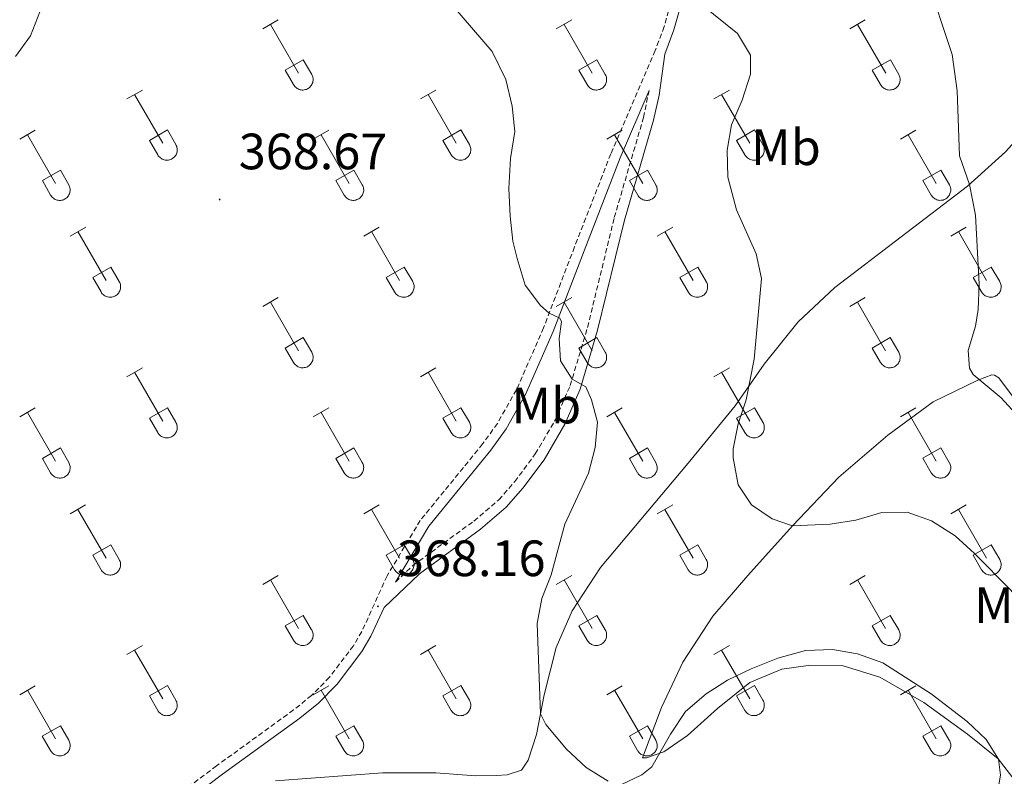
# Model space of a CAD drawing. Units: metres. Extents: x 614812 to 619316, y 4643381 to 4646424.
# Drawn here: x 617471 to 617664, y 4644042 to 4644191 of the extents above; entities that cross this region are included whole.
import ezdxf
from ezdxf.enums import TextEntityAlignment as Align

# ---------------------------------------------------------------- set-up
doc = ezdxf.new("R2010")
doc.units = ezdxf.units.M
doc.header["$MEASUREMENT"] = 0
doc.linetypes.add('TRAZOSX2', pattern=[1.5, 1, -0.5])
for name, color, linetype, lineweight in [('Carátula', 7, 'Continuous', 5), ('Level 21', 19, 'Continuous', 0), ('Level 36', 19, 'Continuous', 40), ('Level 37', 92, 'Continuous', 0), ('Level 41', 39, 'Continuous', 0), ('Level 5', 36, 'Continuous', 0), ('Level 7', 1, 'Continuous', 0)]:
    doc.layers.add(name, color=color, linetype=linetype, lineweight=lineweight)
doc.styles.add('Arial', font='ARIAL.TTF', dxfattribs={"height": 0.2})

# ---------------------------------------------------------------- blocks, each defined once
blk = doc.blocks.new('5PATER')
at = {"layer": 'Carátula', "linetype": 'Continuous', "lineweight": 5}
h = blk.add_hatch(color=250, dxfattribs=at)
edge = h.paths.add_edge_path()
edge.add_ellipse((0, 0), major_axis=(-1.33, -1.34), ratio=0.999422, start_angle=0, end_angle=360)

msp = doc.modelspace()

# ---------------------------------------------------------------- linework, layer by layer
at = {"layer": 'Level 21', "color": 19, "linetype": 'TRAZOSX2', "lineweight": 0}
for points in [[(617600.22, 4644198.31, 360.63), (617597.7, 4644189.43, 361.14), (617595.95, 4644184.76, 361.33), (617587.22, 4644164.43, 362.59), (617580.1, 4644146.16, 363.79), (617574.03, 4644130.3, 365.27), (617568.69, 4644118.09, 366.69), (617564.97, 4644111.52, 367.3), (617562.07, 4644107.47, 367.65), (617549.82, 4644092.46, 368.17), (617543.29, 4644081.55, 368.3), (617538.36, 4644070.64, 368.16), (617536.69, 4644067.85, 368.18), (617531.99, 4644061.65, 368.18), (617528.49, 4644058.09, 368.12), (617524.94, 4644055.23, 368.12), (617509.82, 4644044.26, 368.12), (617488.39, 4644028.07, 368.67)], [(617544.96, 4644080.35, 368.02), (617548.36, 4644083.58, 367.82), (617560.36, 4644092.33, 367.21), (617565.22, 4644096.5, 366.98), (617568.37, 4644100.08, 366.69), (617572.41, 4644105.51, 366.22), (617576.38, 4644112.28, 365.75), (617579.25, 4644118.93, 365.12), (617582.66, 4644130.36, 364.05), (617587.92, 4644151.95, 362.8), (617593.65, 4644171.59, 361.82), (617594.74, 4644176.86, 361.65)]]:
    msp.add_polyline3d(points, dxfattribs=at)
at = {"layer": 'Level 21', "color": 19, "linetype": 'Continuous', "lineweight": 0}
for points in [[(617489.53, 4644026.41, 368.67), (617511.01, 4644042.64, 368.12), (617526.16, 4644053.64, 368.12), (617529.84, 4644056.6, 368.12), (617533.52, 4644060.33, 368.18), (617538.35, 4644066.73, 368.18), (617540.14, 4644069.71, 368.16), (617542.71, 4644075.38, 368.23), (617549.68, 4644082, 367.82), (617561.63, 4644090.71, 367.21), (617566.67, 4644095.04, 366.98), (617569.96, 4644098.79, 366.69), (617574.12, 4644104.38, 366.22), (617578.21, 4644111.35, 365.75), (617581.18, 4644118.23, 365.12), (617584.64, 4644129.83, 364.05), (617589.9, 4644151.42, 362.8), (617595.64, 4644171.09, 361.82), (617596.69, 4644175.97, 361.65), (617597.81, 4644184.01, 361.33), (617599.61, 4644188.8, 361.14), (617602.16, 4644197.82, 360.63)], [(617544.96, 4644080.35, 368.02), (617551.47, 4644091.31, 368.17), (617563.66, 4644106.25, 367.65), (617566.66, 4644110.44, 367.3), (617570.49, 4644117.19, 366.69), (617575.89, 4644129.54, 365.27), (617581.98, 4644145.43, 363.79), (617589.08, 4644163.67, 362.59), (617594.74, 4644176.86, 361.65)]]:
    msp.add_polyline3d(points, dxfattribs=at)
at = {"layer": 'Level 36', "color": 32, "linetype": 'Continuous', "lineweight": 0}
for points in [[(617518.89, 4644189), (617521.93, 4644190.75)], [(617520.41, 4644189.87), (617525.94, 4644180.3)], [(617576.52, 4644189), (617579.56, 4644190.75)], [(617578.04, 4644189.87), (617583.56, 4644180.3)], [(617634.14, 4644189), (617637.18, 4644190.75)], [(617635.66, 4644189.87), (617641.19, 4644180.3)], [(617523.32, 4644180.86), (617526.86, 4644182.9)], [(617526.86, 4644182.9), (617528.51, 4644180.05)], [(617580.95, 4644180.86), (617584.48, 4644182.9)], [(617584.48, 4644182.9), (617586.13, 4644180.05)], [(617638.57, 4644180.86), (617642.11, 4644182.9)], [(617642.11, 4644182.9), (617643.76, 4644180.05)], [(617523.32, 4644180.86), (617524.95, 4644178.03)], [(617524.96, 4644178.03), (617525.07, 4644177.85), (617525.19, 4644177.69), (617525.34, 4644177.54), (617525.5, 4644177.4), (617525.67, 4644177.28), (617525.85, 4644177.18), (617526.04, 4644177.1), (617526.24, 4644177.04), (617526.44, 4644177), (617526.65, 4644176.98), (617526.86, 4644176.98), (617527.06, 4644177.01), (617527.27, 4644177.05), (617527.47, 4644177.11), (617527.66, 4644177.2), (617527.84, 4644177.3), (617528.01, 4644177.42), (617528.16, 4644177.56), (617528.3, 4644177.71), (617528.43, 4644177.88), (617528.54, 4644178.05), (617528.63, 4644178.24), (617528.7, 4644178.44), (617528.75, 4644178.64), (617528.78, 4644178.85), (617528.78, 4644179.05), (617528.77, 4644179.26), (617528.74, 4644179.47), (617528.68, 4644179.67), (617528.6, 4644179.86), (617528.51, 4644180.05)], [(617580.95, 4644180.86), (617582.58, 4644178.03)], [(617582.58, 4644178.03), (617582.69, 4644177.85), (617582.82, 4644177.69), (617582.96, 4644177.54), (617583.12, 4644177.4), (617583.29, 4644177.29), (617583.47, 4644177.19), (617583.66, 4644177.1), (617583.86, 4644177.04), (617584.07, 4644177), (617584.28, 4644176.98), (617584.48, 4644176.98), (617584.69, 4644177.01), (617584.89, 4644177.05), (617585.09, 4644177.11), (617585.28, 4644177.2), (617585.46, 4644177.3), (617585.63, 4644177.42), (617585.79, 4644177.56), (617585.93, 4644177.71), (617586.06, 4644177.88), (617586.16, 4644178.05), (617586.25, 4644178.24), (617586.32, 4644178.44), (617586.37, 4644178.64), (617586.4, 4644178.85), (617586.41, 4644179.05), (617586.39, 4644179.26), (617586.36, 4644179.47), (617586.3, 4644179.67), (617586.23, 4644179.86), (617586.13, 4644180.05)], [(617638.57, 4644180.86), (617640.2, 4644178.03)], [(617640.2, 4644178.03), (617640.32, 4644177.85), (617640.44, 4644177.69), (617640.59, 4644177.54), (617640.74, 4644177.4), (617640.92, 4644177.29), (617641.1, 4644177.19), (617641.29, 4644177.1), (617641.49, 4644177.04), (617641.69, 4644177), (617641.9, 4644176.98), (617642.11, 4644176.99), (617642.31, 4644177.01), (617642.52, 4644177.05), (617642.72, 4644177.11), (617642.91, 4644177.2), (617643.09, 4644177.3), (617643.26, 4644177.42), (617643.41, 4644177.56), (617643.55, 4644177.71), (617643.68, 4644177.88), (617643.79, 4644178.05), (617643.88, 4644178.24), (617643.95, 4644178.44), (617644, 4644178.64), (617644.02, 4644178.85), (617644.03, 4644179.05), (617644.02, 4644179.26), (617643.98, 4644179.47), (617643.93, 4644179.67), (617643.85, 4644179.86), (617643.76, 4644180.05)], [(617492.22, 4644175.23), (617495.26, 4644176.98)], [(617493.74, 4644176.1), (617499.27, 4644166.53)], [(617549.84, 4644175.23), (617552.88, 4644176.98)], [(617551.36, 4644176.1), (617556.89, 4644166.53)], [(617607.46, 4644175.23), (617610.51, 4644176.98)], [(617608.99, 4644176.1), (617614.52, 4644166.53)], [(617471.2, 4644167.33), (617474.24, 4644169.09)], [(617472.72, 4644168.21), (617478.24, 4644158.63)], [(617496.65, 4644167.09), (617500.19, 4644169.13)], [(617500.19, 4644169.13), (617501.84, 4644166.28)], [(617528.82, 4644167.33), (617531.86, 4644169.09)], [(617530.34, 4644168.21), (617535.87, 4644158.63)], [(617554.27, 4644167.09), (617557.81, 4644169.13)], [(617557.81, 4644169.13), (617559.46, 4644166.28)], [(617586.45, 4644167.33), (617589.49, 4644169.09)], [(617587.97, 4644168.21), (617593.49, 4644158.63)], [(617611.9, 4644167.09), (617615.44, 4644169.13)], [(617615.44, 4644169.13), (617617.08, 4644166.28)], [(617644.07, 4644167.33), (617647.11, 4644169.09)], [(617645.59, 4644168.21), (617651.12, 4644158.63)], [(617496.65, 4644167.09), (617498.28, 4644164.26)], [(617498.28, 4644164.25), (617498.39, 4644164.08), (617498.52, 4644163.91), (617498.67, 4644163.77), (617498.82, 4644163.63), (617499, 4644163.51), (617499.18, 4644163.41), (617499.37, 4644163.33), (617499.57, 4644163.27), (617499.77, 4644163.23), (617499.98, 4644163.21), (617500.19, 4644163.21), (617500.39, 4644163.23), (617500.6, 4644163.28), (617500.8, 4644163.34), (617500.98, 4644163.43), (617501.17, 4644163.53), (617501.34, 4644163.65), (617501.49, 4644163.79), (617501.63, 4644163.94), (617501.76, 4644164.1), (617501.87, 4644164.28), (617501.96, 4644164.47), (617502.02, 4644164.67), (617502.08, 4644164.87), (617502.1, 4644165.07), (617502.11, 4644165.28), (617502.1, 4644165.49), (617502.06, 4644165.69), (617502.01, 4644165.89), (617501.93, 4644166.09), (617501.84, 4644166.27)], [(617554.27, 4644167.09), (617555.9, 4644164.26)], [(617555.91, 4644164.26), (617556.02, 4644164.08), (617556.15, 4644163.91), (617556.29, 4644163.77), (617556.45, 4644163.63), (617556.62, 4644163.51), (617556.8, 4644163.41), (617556.99, 4644163.33), (617557.19, 4644163.27), (617557.4, 4644163.23), (617557.6, 4644163.21), (617557.81, 4644163.21), (617558.02, 4644163.23), (617558.22, 4644163.28), (617558.42, 4644163.34), (617558.61, 4644163.43), (617558.79, 4644163.53), (617558.96, 4644163.65), (617559.12, 4644163.79), (617559.26, 4644163.94), (617559.38, 4644164.1), (617559.49, 4644164.28), (617559.58, 4644164.47), (617559.65, 4644164.67), (617559.7, 4644164.87), (617559.73, 4644165.07), (617559.74, 4644165.28), (617559.72, 4644165.49), (617559.69, 4644165.69), (617559.63, 4644165.89), (617559.56, 4644166.09), (617559.46, 4644166.27)], [(617611.9, 4644167.09), (617613.53, 4644164.26)], [(617613.53, 4644164.26), (617613.64, 4644164.08), (617613.77, 4644163.92), (617613.92, 4644163.77), (617614.07, 4644163.63), (617614.24, 4644163.51), (617614.43, 4644163.41), (617614.62, 4644163.33), (617614.82, 4644163.27), (617615.02, 4644163.23), (617615.23, 4644163.21), (617615.44, 4644163.21), (617615.64, 4644163.23), (617615.85, 4644163.28), (617616.04, 4644163.34), (617616.23, 4644163.43), (617616.42, 4644163.53), (617616.58, 4644163.65), (617616.74, 4644163.79), (617616.88, 4644163.94), (617617.01, 4644164.11), (617617.12, 4644164.28), (617617.2, 4644164.47), (617617.27, 4644164.67), (617617.32, 4644164.87), (617617.35, 4644165.07), (617617.36, 4644165.28), (617617.35, 4644165.49), (617617.31, 4644165.69), (617617.26, 4644165.89), (617617.18, 4644166.09), (617617.09, 4644166.27)], [(617475.63, 4644159.19), (617479.17, 4644161.23)], [(617479.17, 4644161.23), (617480.81, 4644158.37)], [(617533.25, 4644159.19), (617536.79, 4644161.23)], [(617536.79, 4644161.23), (617538.44, 4644158.38)], [(617590.88, 4644159.19), (617594.42, 4644161.23)], [(617594.42, 4644161.23), (617596.06, 4644158.38)], [(617648.5, 4644159.19), (617652.04, 4644161.23)], [(617652.04, 4644161.23), (617653.69, 4644158.38)], [(617475.63, 4644159.19), (617477.26, 4644156.36)], [(617477.26, 4644156.36), (617477.37, 4644156.18), (617477.5, 4644156.02), (617477.64, 4644155.87), (617477.8, 4644155.73), (617477.97, 4644155.61), (617478.16, 4644155.51), (617478.35, 4644155.43), (617478.55, 4644155.37), (617478.75, 4644155.33), (617478.96, 4644155.31), (617479.16, 4644155.31), (617479.37, 4644155.34), (617479.58, 4644155.38), (617479.77, 4644155.44), (617479.96, 4644155.53), (617480.14, 4644155.63), (617480.31, 4644155.75), (617480.47, 4644155.89), (617480.61, 4644156.04), (617480.74, 4644156.21), (617480.84, 4644156.38), (617480.93, 4644156.57), (617481, 4644156.77), (617481.05, 4644156.97), (617481.08, 4644157.18), (617481.09, 4644157.38), (617481.08, 4644157.59), (617481.04, 4644157.8), (617480.99, 4644158), (617480.91, 4644158.19), (617480.82, 4644158.37)], [(617533.25, 4644159.19), (617534.88, 4644156.36)], [(617534.89, 4644156.36), (617535, 4644156.18), (617535.12, 4644156.02), (617535.27, 4644155.87), (617535.43, 4644155.73), (617535.6, 4644155.61), (617535.78, 4644155.51), (617535.97, 4644155.43), (617536.17, 4644155.37), (617536.38, 4644155.33), (617536.58, 4644155.31), (617536.79, 4644155.31), (617537, 4644155.34), (617537.2, 4644155.38), (617537.4, 4644155.45), (617537.59, 4644155.53), (617537.77, 4644155.63), (617537.94, 4644155.75), (617538.09, 4644155.89), (617538.24, 4644156.04), (617538.36, 4644156.21), (617538.47, 4644156.39), (617538.56, 4644156.57), (617538.63, 4644156.77), (617538.68, 4644156.97), (617538.71, 4644157.18), (617538.71, 4644157.38), (617538.7, 4644157.59), (617538.67, 4644157.8), (617538.61, 4644158), (617538.54, 4644158.19), (617538.44, 4644158.38)], [(617590.88, 4644159.19), (617592.51, 4644156.36)], [(617592.51, 4644156.36), (617592.62, 4644156.18), (617592.75, 4644156.02), (617592.89, 4644155.87), (617593.05, 4644155.73), (617593.22, 4644155.62), (617593.4, 4644155.52), (617593.6, 4644155.43), (617593.8, 4644155.37), (617594, 4644155.33), (617594.21, 4644155.31), (617594.41, 4644155.31), (617594.62, 4644155.34), (617594.82, 4644155.38), (617595.02, 4644155.45), (617595.21, 4644155.53), (617595.39, 4644155.63), (617595.56, 4644155.75), (617595.72, 4644155.89), (617595.86, 4644156.04), (617595.99, 4644156.21), (617596.09, 4644156.39), (617596.18, 4644156.57), (617596.25, 4644156.77), (617596.3, 4644156.97), (617596.33, 4644157.18), (617596.34, 4644157.39), (617596.32, 4644157.59), (617596.29, 4644157.8), (617596.24, 4644158), (617596.16, 4644158.19), (617596.06, 4644158.38)], [(617648.5, 4644159.19), (617650.13, 4644156.36)], [(617650.14, 4644156.36), (617650.25, 4644156.18), (617650.37, 4644156.02), (617650.52, 4644155.87), (617650.68, 4644155.73), (617650.85, 4644155.62), (617651.03, 4644155.52), (617651.22, 4644155.43), (617651.42, 4644155.37), (617651.62, 4644155.33), (617651.83, 4644155.31), (617652.04, 4644155.32), (617652.24, 4644155.34), (617652.45, 4644155.38), (617652.65, 4644155.45), (617652.84, 4644155.53), (617653.02, 4644155.63), (617653.19, 4644155.75), (617653.34, 4644155.89), (617653.48, 4644156.04), (617653.61, 4644156.21), (617653.72, 4644156.39), (617653.81, 4644156.57), (617653.88, 4644156.77), (617653.93, 4644156.97), (617653.96, 4644157.18), (617653.96, 4644157.39), (617653.95, 4644157.59), (617653.92, 4644157.8), (617653.86, 4644158), (617653.78, 4644158.19), (617653.69, 4644158.38)], [(617481.09, 4644148.29), (617484.14, 4644150.05)], [(617482.62, 4644149.17), (617488.14, 4644139.6)], [(617538.72, 4644148.3), (617541.76, 4644150.05)], [(617540.24, 4644149.17), (617545.76, 4644139.6)], [(617596.34, 4644148.3), (617599.38, 4644150.05)], [(617597.86, 4644149.17), (617603.39, 4644139.6)], [(617653.96, 4644148.3), (617657.01, 4644150.05)], [(617655.49, 4644149.17), (617661.01, 4644139.6)], [(617485.52, 4644140.15), (617489.06, 4644142.19)], [(617489.06, 4644142.19), (617490.71, 4644139.35)], [(617543.14, 4644140.16), (617546.68, 4644142.2)], [(617546.68, 4644142.2), (617548.34, 4644139.35)], [(617600.77, 4644140.16), (617604.31, 4644142.2)], [(617604.31, 4644142.2), (617605.96, 4644139.35)], [(617658.39, 4644140.16), (617661.93, 4644142.2)], [(617661.93, 4644142.2), (617663.58, 4644139.35)], [(617485.52, 4644140.15), (617487.16, 4644137.33)], [(617487.16, 4644137.32), (617487.27, 4644137.15), (617487.4, 4644136.98), (617487.54, 4644136.83), (617487.7, 4644136.7), (617487.87, 4644136.58), (617488.05, 4644136.48), (617488.24, 4644136.4), (617488.44, 4644136.34), (617488.65, 4644136.3), (617488.85, 4644136.28), (617489.06, 4644136.28), (617489.27, 4644136.3), (617489.47, 4644136.35), (617489.67, 4644136.41), (617489.86, 4644136.49), (617490.04, 4644136.6), (617490.21, 4644136.72), (617490.37, 4644136.85), (617490.51, 4644137.01), (617490.63, 4644137.17), (617490.74, 4644137.35), (617490.83, 4644137.54), (617490.9, 4644137.73), (617490.95, 4644137.94), (617490.98, 4644138.14), (617490.98, 4644138.35), (617490.97, 4644138.56), (617490.94, 4644138.76), (617490.88, 4644138.96), (617490.81, 4644139.16), (617490.71, 4644139.34)], [(617543.14, 4644140.16), (617544.78, 4644137.33)], [(617544.78, 4644137.32), (617544.89, 4644137.15), (617545.02, 4644136.98), (617545.16, 4644136.83), (617545.32, 4644136.7), (617545.49, 4644136.58), (617545.68, 4644136.48), (617545.87, 4644136.4), (617546.07, 4644136.34), (617546.27, 4644136.3), (617546.48, 4644136.28), (617546.68, 4644136.28), (617546.89, 4644136.3), (617547.1, 4644136.35), (617547.29, 4644136.41), (617547.48, 4644136.49), (617547.66, 4644136.6), (617547.83, 4644136.72), (617547.99, 4644136.85), (617548.13, 4644137.01), (617548.26, 4644137.17), (617548.36, 4644137.35), (617548.45, 4644137.54), (617548.52, 4644137.73), (617548.57, 4644137.94), (617548.6, 4644138.14), (617548.61, 4644138.35), (617548.6, 4644138.56), (617548.56, 4644138.76), (617548.51, 4644138.96), (617548.43, 4644139.16), (617548.34, 4644139.34)], [(617600.77, 4644140.16), (617602.4, 4644137.33)], [(617602.41, 4644137.33), (617602.52, 4644137.15), (617602.64, 4644136.99), (617602.79, 4644136.83), (617602.95, 4644136.7), (617603.12, 4644136.58), (617603.3, 4644136.48), (617603.49, 4644136.4), (617603.69, 4644136.34), (617603.9, 4644136.3), (617604.1, 4644136.28), (617604.31, 4644136.28), (617604.52, 4644136.3), (617604.72, 4644136.35), (617604.92, 4644136.41), (617605.11, 4644136.49), (617605.29, 4644136.6), (617605.46, 4644136.72), (617605.62, 4644136.85), (617605.76, 4644137.01), (617605.88, 4644137.17), (617605.99, 4644137.35), (617606.08, 4644137.54), (617606.15, 4644137.73), (617606.2, 4644137.94), (617606.23, 4644138.14), (617606.23, 4644138.35), (617606.22, 4644138.56), (617606.19, 4644138.76), (617606.13, 4644138.96), (617606.06, 4644139.16), (617605.96, 4644139.34)], [(617658.39, 4644140.16), (617660.03, 4644137.33)], [(617660.03, 4644137.33), (617660.14, 4644137.15), (617660.27, 4644136.99), (617660.41, 4644136.83), (617660.57, 4644136.7), (617660.74, 4644136.58), (617660.92, 4644136.48), (617661.12, 4644136.4), (617661.32, 4644136.34), (617661.52, 4644136.3), (617661.73, 4644136.28), (617661.94, 4644136.28), (617662.14, 4644136.3), (617662.34, 4644136.35), (617662.54, 4644136.41), (617662.73, 4644136.49), (617662.91, 4644136.6), (617663.08, 4644136.72), (617663.24, 4644136.86), (617663.38, 4644137.01), (617663.51, 4644137.17), (617663.61, 4644137.35), (617663.7, 4644137.54), (617663.77, 4644137.73), (617663.82, 4644137.94), (617663.85, 4644138.14), (617663.86, 4644138.35), (617663.84, 4644138.56), (617663.81, 4644138.76), (617663.76, 4644138.96), (617663.68, 4644139.16), (617663.58, 4644139.34)], [(617518.89, 4644134.45), (617521.93, 4644136.21)], [(617520.41, 4644135.33), (617525.94, 4644125.76)], [(617576.52, 4644134.45), (617579.56, 4644136.21)], [(617578.04, 4644135.33), (617583.56, 4644125.76)], [(617634.14, 4644134.45), (617637.18, 4644136.21)], [(617635.66, 4644135.33), (617641.18, 4644125.76)], [(617523.32, 4644126.31), (617526.86, 4644128.35)], [(617526.86, 4644128.35), (617528.51, 4644125.5)], [(617580.94, 4644126.31), (617584.48, 4644128.35)], [(617584.48, 4644128.35), (617586.13, 4644125.5)], [(617638.57, 4644126.31), (617642.1, 4644128.35)], [(617642.1, 4644128.35), (617643.76, 4644125.5)], [(617523.32, 4644126.31), (617524.95, 4644123.48)], [(617524.96, 4644123.48), (617525.06, 4644123.3), (617525.19, 4644123.14), (617525.34, 4644122.99), (617525.5, 4644122.85), (617525.67, 4644122.74), (617525.85, 4644122.64), (617526.04, 4644122.56), (617526.24, 4644122.49), (617526.44, 4644122.45), (617526.65, 4644122.43), (617526.86, 4644122.44), (617527.06, 4644122.46), (617527.27, 4644122.5), (617527.47, 4644122.57), (617527.66, 4644122.65), (617527.84, 4644122.75), (617528.01, 4644122.87), (617528.16, 4644123.01), (617528.3, 4644123.16), (617528.43, 4644123.33), (617528.54, 4644123.51), (617528.63, 4644123.69), (617528.7, 4644123.89), (617528.75, 4644124.09), (617528.77, 4644124.3), (617528.78, 4644124.51), (617528.77, 4644124.71), (617528.73, 4644124.92), (617528.68, 4644125.12), (617528.6, 4644125.31), (617528.51, 4644125.5)], [(617580.94, 4644126.31), (617582.58, 4644123.48)], [(617582.58, 4644123.48), (617582.69, 4644123.3), (617582.82, 4644123.14), (617582.96, 4644122.99), (617583.12, 4644122.85), (617583.29, 4644122.74), (617583.47, 4644122.64), (617583.66, 4644122.56), (617583.86, 4644122.49), (617584.07, 4644122.45), (617584.27, 4644122.43), (617584.48, 4644122.44), (617584.69, 4644122.46), (617584.89, 4644122.5), (617585.09, 4644122.57), (617585.28, 4644122.65), (617585.46, 4644122.75), (617585.63, 4644122.87), (617585.79, 4644123.01), (617585.93, 4644123.16), (617586.05, 4644123.33), (617586.16, 4644123.51), (617586.25, 4644123.69), (617586.32, 4644123.89), (617586.37, 4644124.09), (617586.4, 4644124.3), (617586.41, 4644124.51), (617586.39, 4644124.71), (617586.36, 4644124.92), (617586.3, 4644125.12), (617586.23, 4644125.31), (617586.13, 4644125.5)], [(617638.57, 4644126.31), (617640.2, 4644123.48)], [(617640.2, 4644123.48), (617640.31, 4644123.31), (617640.44, 4644123.14), (617640.59, 4644122.99), (617640.74, 4644122.86), (617640.92, 4644122.74), (617641.1, 4644122.64), (617641.29, 4644122.56), (617641.49, 4644122.5), (617641.69, 4644122.45), (617641.9, 4644122.44), (617642.11, 4644122.44), (617642.31, 4644122.46), (617642.52, 4644122.5), (617642.72, 4644122.57), (617642.9, 4644122.65), (617643.09, 4644122.75), (617643.26, 4644122.87), (617643.41, 4644123.01), (617643.55, 4644123.16), (617643.68, 4644123.33), (617643.79, 4644123.51), (617643.88, 4644123.69), (617643.94, 4644123.89), (617644, 4644124.09), (617644.02, 4644124.3), (617644.03, 4644124.51), (617644.02, 4644124.71), (617643.98, 4644124.92), (617643.93, 4644125.12), (617643.85, 4644125.31), (617643.76, 4644125.5)], [(617492.22, 4644120.68), (617495.26, 4644122.43)], [(617493.74, 4644121.55), (617499.26, 4644111.98)], [(617549.84, 4644120.68), (617552.88, 4644122.43)], [(617551.36, 4644121.55), (617556.89, 4644111.98)], [(617607.46, 4644120.68), (617610.51, 4644122.43)], [(617608.99, 4644121.55), (617614.51, 4644111.98)], [(617471.2, 4644112.78), (617474.24, 4644114.54)], [(617496.64, 4644112.54), (617500.18, 4644114.58)], [(617500.18, 4644114.58), (617501.84, 4644111.73)], [(617528.82, 4644112.78), (617531.86, 4644114.54)], [(617554.27, 4644112.54), (617557.81, 4644114.58)], [(617557.81, 4644114.58), (617559.46, 4644111.73)], [(617586.44, 4644112.78), (617589.48, 4644114.54)], [(617611.89, 4644112.54), (617615.43, 4644114.58)], [(617615.43, 4644114.58), (617617.08, 4644111.73)], [(617644.07, 4644112.78), (617647.11, 4644114.54)], [(617472.72, 4644113.66), (617478.24, 4644104.08)], [(617496.64, 4644112.54), (617498.28, 4644109.71)], [(617530.34, 4644113.66), (617535.87, 4644104.08)], [(617554.27, 4644112.54), (617555.9, 4644109.71)], [(617587.96, 4644113.66), (617593.49, 4644104.08)], [(617611.89, 4644112.54), (617613.53, 4644109.71)], [(617645.59, 4644113.66), (617651.12, 4644104.09)], [(617498.28, 4644109.71), (617498.39, 4644109.53), (617498.52, 4644109.37), (617498.66, 4644109.22), (617498.82, 4644109.08), (617498.99, 4644108.96), (617499.18, 4644108.86), (617499.37, 4644108.78), (617499.57, 4644108.72), (617499.77, 4644108.68), (617499.98, 4644108.66), (617500.19, 4644108.66), (617500.39, 4644108.69), (617500.6, 4644108.73), (617500.79, 4644108.79), (617500.98, 4644108.88), (617501.16, 4644108.98), (617501.33, 4644109.1), (617501.49, 4644109.24), (617501.63, 4644109.39), (617501.76, 4644109.56), (617501.86, 4644109.73), (617501.96, 4644109.92), (617502.02, 4644110.12), (617502.07, 4644110.32), (617502.1, 4644110.53), (617502.11, 4644110.73), (617502.1, 4644110.94), (617502.06, 4644111.15), (617502.01, 4644111.35), (617501.93, 4644111.54), (617501.84, 4644111.73)], [(617555.91, 4644109.71), (617556.02, 4644109.53), (617556.15, 4644109.37), (617556.29, 4644109.22), (617556.45, 4644109.08), (617556.62, 4644108.97), (617556.8, 4644108.87), (617556.99, 4644108.78), (617557.19, 4644108.72), (617557.4, 4644108.68), (617557.6, 4644108.66), (617557.81, 4644108.66), (617558.02, 4644108.69), (617558.22, 4644108.73), (617558.42, 4644108.79), (617558.61, 4644108.88), (617558.79, 4644108.98), (617558.96, 4644109.1), (617559.12, 4644109.24), (617559.26, 4644109.39), (617559.38, 4644109.56), (617559.49, 4644109.73), (617559.58, 4644109.92), (617559.65, 4644110.12), (617559.7, 4644110.32), (617559.73, 4644110.53), (617559.74, 4644110.73), (617559.72, 4644110.94), (617559.69, 4644111.15), (617559.63, 4644111.35), (617559.56, 4644111.54), (617559.46, 4644111.73)], [(617613.53, 4644109.71), (617613.64, 4644109.53), (617613.77, 4644109.37), (617613.91, 4644109.22), (617614.07, 4644109.08), (617614.24, 4644108.97), (617614.43, 4644108.87), (617614.62, 4644108.79), (617614.82, 4644108.72), (617615.02, 4644108.68), (617615.23, 4644108.66), (617615.44, 4644108.67), (617615.64, 4644108.69), (617615.84, 4644108.73), (617616.04, 4644108.79), (617616.23, 4644108.88), (617616.41, 4644108.98), (617616.58, 4644109.1), (617616.74, 4644109.24), (617616.88, 4644109.39), (617617.01, 4644109.56), (617617.12, 4644109.73), (617617.2, 4644109.92), (617617.27, 4644110.12), (617617.32, 4644110.32), (617617.35, 4644110.53), (617617.36, 4644110.73), (617617.35, 4644110.94), (617617.31, 4644111.15), (617617.26, 4644111.35), (617617.18, 4644111.54), (617617.09, 4644111.73)], [(617475.63, 4644104.64), (617479.17, 4644106.68)], [(617479.17, 4644106.68), (617480.81, 4644103.83)], [(617533.25, 4644104.64), (617536.79, 4644106.68)], [(617536.79, 4644106.68), (617538.44, 4644103.83)], [(617590.88, 4644104.64), (617594.42, 4644106.68)], [(617594.42, 4644106.68), (617596.06, 4644103.83)], [(617648.5, 4644104.65), (617652.04, 4644106.69)], [(617652.04, 4644106.69), (617653.68, 4644103.83)], [(617475.63, 4644104.64), (617477.26, 4644101.81)], [(617533.25, 4644104.64), (617534.88, 4644101.81)], [(617590.88, 4644104.64), (617592.5, 4644101.81)], [(617648.5, 4644104.65), (617650.13, 4644101.81)], [(617477.26, 4644101.81), (617477.37, 4644101.63), (617477.5, 4644101.47), (617477.64, 4644101.32), (617477.8, 4644101.19), (617477.97, 4644101.07), (617478.16, 4644100.97), (617478.35, 4644100.89), (617478.54, 4644100.83), (617478.75, 4644100.79), (617478.96, 4644100.77), (617479.16, 4644100.77), (617479.37, 4644100.79), (617479.57, 4644100.83), (617479.77, 4644100.9), (617479.96, 4644100.98), (617480.14, 4644101.08), (617480.31, 4644101.2), (617480.47, 4644101.34), (617480.61, 4644101.49), (617480.74, 4644101.66), (617480.84, 4644101.84), (617480.93, 4644102.02), (617481, 4644102.22), (617481.05, 4644102.42), (617481.08, 4644102.63), (617481.09, 4644102.84), (617481.08, 4644103.04), (617481.04, 4644103.25), (617480.98, 4644103.45), (617480.91, 4644103.64), (617480.82, 4644103.83)], [(617534.89, 4644101.81), (617535, 4644101.63), (617535.12, 4644101.47), (617535.27, 4644101.32), (617535.43, 4644101.19), (617535.6, 4644101.07), (617535.78, 4644100.97), (617535.97, 4644100.89), (617536.17, 4644100.83), (617536.37, 4644100.79), (617536.58, 4644100.77), (617536.79, 4644100.77), (617537, 4644100.79), (617537.2, 4644100.83), (617537.4, 4644100.9), (617537.59, 4644100.98), (617537.77, 4644101.08), (617537.94, 4644101.2), (617538.09, 4644101.34), (617538.24, 4644101.49), (617538.36, 4644101.66), (617538.47, 4644101.84), (617538.56, 4644102.03), (617538.63, 4644102.22), (617538.68, 4644102.42), (617538.7, 4644102.63), (617538.71, 4644102.84), (617538.7, 4644103.04), (617538.66, 4644103.25), (617538.61, 4644103.45), (617538.53, 4644103.64), (617538.44, 4644103.83)], [(617592.51, 4644101.81), (617592.62, 4644101.63), (617592.75, 4644101.47), (617592.89, 4644101.32), (617593.05, 4644101.19), (617593.22, 4644101.07), (617593.4, 4644100.97), (617593.6, 4644100.89), (617593.79, 4644100.83), (617594, 4644100.79), (617594.2, 4644100.77), (617594.41, 4644100.77), (617594.62, 4644100.79), (617594.82, 4644100.83), (617595.02, 4644100.9), (617595.21, 4644100.98), (617595.39, 4644101.08), (617595.56, 4644101.21), (617595.72, 4644101.34), (617595.86, 4644101.49), (617595.98, 4644101.66), (617596.09, 4644101.84), (617596.18, 4644102.03), (617596.25, 4644102.22), (617596.3, 4644102.42), (617596.33, 4644102.63), (617596.34, 4644102.84), (617596.32, 4644103.05), (617596.29, 4644103.25), (617596.23, 4644103.45), (617596.16, 4644103.64), (617596.06, 4644103.83)], [(617650.14, 4644101.81), (617650.24, 4644101.64), (617650.37, 4644101.47), (617650.52, 4644101.32), (617650.68, 4644101.19), (617650.85, 4644101.07), (617651.03, 4644100.97), (617651.22, 4644100.89), (617651.42, 4644100.83), (617651.62, 4644100.79), (617651.83, 4644100.77), (617652.04, 4644100.77), (617652.24, 4644100.79), (617652.45, 4644100.83), (617652.65, 4644100.9), (617652.84, 4644100.98), (617653.02, 4644101.09), (617653.19, 4644101.21), (617653.34, 4644101.34), (617653.48, 4644101.49), (617653.61, 4644101.66), (617653.72, 4644101.84), (617653.81, 4644102.03), (617653.88, 4644102.22), (617653.93, 4644102.42), (617653.95, 4644102.63), (617653.96, 4644102.84), (617653.95, 4644103.05), (617653.91, 4644103.25), (617653.86, 4644103.45), (617653.78, 4644103.64), (617653.69, 4644103.83)], [(617481.09, 4644093.75), (617484.13, 4644095.5)], [(617482.61, 4644094.62), (617488.14, 4644085.05)], [(617538.71, 4644093.75), (617541.76, 4644095.5)], [(617540.24, 4644094.62), (617545.76, 4644085.05)], [(617596.34, 4644093.75), (617599.38, 4644095.5)], [(617597.86, 4644094.62), (617603.39, 4644085.05)], [(617653.96, 4644093.75), (617657.01, 4644095.51)], [(617655.49, 4644094.63), (617661.01, 4644085.05)], [(617485.52, 4644085.61), (617489.06, 4644087.65)], [(617489.06, 4644087.65), (617490.71, 4644084.8)], [(617543.14, 4644085.61), (617546.68, 4644087.65)], [(617546.68, 4644087.65), (617548.33, 4644084.8)], [(617600.77, 4644085.61), (617604.31, 4644087.65)], [(617604.31, 4644087.65), (617605.96, 4644084.8)], [(617658.39, 4644085.61), (617661.93, 4644087.65)], [(617661.93, 4644087.65), (617663.58, 4644084.8)], [(617485.52, 4644085.61), (617487.15, 4644082.78)], [(617487.16, 4644082.78), (617487.27, 4644082.6), (617487.4, 4644082.44), (617487.54, 4644082.29), (617487.7, 4644082.15), (617487.87, 4644082.03), (617488.05, 4644081.93), (617488.24, 4644081.85), (617488.44, 4644081.79), (617488.64, 4644081.75), (617488.85, 4644081.73), (617489.06, 4644081.73), (617489.27, 4644081.75), (617489.47, 4644081.8), (617489.67, 4644081.86), (617489.86, 4644081.95), (617490.04, 4644082.05), (617490.21, 4644082.17), (617490.36, 4644082.31), (617490.51, 4644082.46), (617490.63, 4644082.63), (617490.74, 4644082.8), (617490.83, 4644082.99), (617490.9, 4644083.19), (617490.95, 4644083.39), (617490.98, 4644083.59), (617490.98, 4644083.8), (617490.97, 4644084.01), (617490.94, 4644084.21), (617490.88, 4644084.41), (617490.8, 4644084.61), (617490.71, 4644084.79)], [(617543.14, 4644085.61), (617544.78, 4644082.78)], [(617544.78, 4644082.78), (617544.89, 4644082.6), (617545.02, 4644082.44), (617545.16, 4644082.29), (617545.32, 4644082.15), (617545.49, 4644082.03), (617545.68, 4644081.93), (617545.87, 4644081.85), (617546.07, 4644081.79), (617546.27, 4644081.75), (617546.48, 4644081.73), (617546.68, 4644081.73), (617546.89, 4644081.76), (617547.1, 4644081.8), (617547.29, 4644081.86), (617547.48, 4644081.95), (617547.66, 4644082.05), (617547.83, 4644082.17), (617547.99, 4644082.31), (617548.13, 4644082.46), (617548.26, 4644082.63), (617548.36, 4644082.8), (617548.45, 4644082.99), (617548.52, 4644083.19), (617548.57, 4644083.39), (617548.6, 4644083.59), (617548.61, 4644083.8), (617548.6, 4644084.01), (617548.56, 4644084.21), (617548.5, 4644084.41), (617548.43, 4644084.61), (617548.34, 4644084.79)], [(617600.77, 4644085.61), (617602.4, 4644082.78)], [(617602.41, 4644082.78), (617602.52, 4644082.6), (617602.64, 4644082.44), (617602.79, 4644082.29), (617602.95, 4644082.15), (617603.12, 4644082.03), (617603.3, 4644081.93), (617603.49, 4644081.85), (617603.69, 4644081.79), (617603.89, 4644081.75), (617604.1, 4644081.73), (617604.31, 4644081.73), (617604.52, 4644081.76), (617604.72, 4644081.8), (617604.92, 4644081.86), (617605.11, 4644081.95), (617605.29, 4644082.05), (617605.46, 4644082.17), (617605.61, 4644082.31), (617605.76, 4644082.46), (617605.88, 4644082.63), (617605.99, 4644082.8), (617606.08, 4644082.99), (617606.15, 4644083.19), (617606.2, 4644083.39), (617606.23, 4644083.59), (617606.23, 4644083.8), (617606.22, 4644084.01), (617606.18, 4644084.22), (617606.13, 4644084.42), (617606.06, 4644084.61), (617605.96, 4644084.79)], [(617658.39, 4644085.61), (617660.03, 4644082.78)], [(617660.03, 4644082.78), (617660.14, 4644082.6), (617660.27, 4644082.44), (617660.41, 4644082.29), (617660.57, 4644082.15), (617660.74, 4644082.03), (617660.92, 4644081.93), (617661.12, 4644081.85), (617661.32, 4644081.79), (617661.52, 4644081.75), (617661.73, 4644081.73), (617661.93, 4644081.73), (617662.14, 4644081.76), (617662.34, 4644081.8), (617662.54, 4644081.86), (617662.73, 4644081.95), (617662.91, 4644082.05), (617663.08, 4644082.17), (617663.24, 4644082.31), (617663.38, 4644082.46), (617663.5, 4644082.63), (617663.61, 4644082.8), (617663.7, 4644082.99), (617663.77, 4644083.19), (617663.82, 4644083.39), (617663.85, 4644083.6), (617663.86, 4644083.8), (617663.84, 4644084.01), (617663.81, 4644084.22), (617663.75, 4644084.42), (617663.68, 4644084.61), (617663.58, 4644084.8)], [(617518.89, 4644079.9), (617521.93, 4644081.66)], [(617576.51, 4644079.9), (617579.56, 4644081.66)], [(617634.14, 4644079.9), (617637.18, 4644081.66)], [(617520.41, 4644080.78), (617525.94, 4644071.21)], [(617578.04, 4644080.78), (617583.56, 4644071.21)], [(617635.66, 4644080.78), (617641.18, 4644071.21)], [(617523.32, 4644071.76), (617526.86, 4644073.8)], [(617526.86, 4644073.8), (617528.5, 4644070.95)], [(617580.94, 4644071.76), (617584.48, 4644073.8)], [(617584.48, 4644073.8), (617586.13, 4644070.95)], [(617638.57, 4644071.76), (617642.1, 4644073.8)], [(617642.1, 4644073.8), (617643.75, 4644070.95)], [(617523.32, 4644071.76), (617524.95, 4644068.93)], [(617580.94, 4644071.76), (617582.57, 4644068.93)], [(617638.57, 4644071.76), (617640.2, 4644068.93)], [(617524.95, 4644068.93), (617525.06, 4644068.76), (617525.19, 4644068.59), (617525.34, 4644068.44), (617525.49, 4644068.31), (617525.66, 4644068.19), (617525.85, 4644068.09), (617526.04, 4644068.01), (617526.24, 4644067.95), (617526.44, 4644067.91), (617526.65, 4644067.89), (617526.86, 4644067.89), (617527.06, 4644067.91), (617527.27, 4644067.95), (617527.46, 4644068.02), (617527.66, 4644068.1), (617527.84, 4644068.21), (617528, 4644068.33), (617528.16, 4644068.46), (617528.3, 4644068.61), (617528.43, 4644068.78), (617528.54, 4644068.96), (617528.63, 4644069.15), (617528.7, 4644069.34), (617528.74, 4644069.54), (617528.77, 4644069.75), (617528.78, 4644069.96), (617528.77, 4644070.17), (617528.73, 4644070.37), (617528.68, 4644070.57), (617528.6, 4644070.77), (617528.51, 4644070.95)], [(617582.58, 4644068.93), (617582.69, 4644068.76), (617582.82, 4644068.59), (617582.96, 4644068.44), (617583.12, 4644068.31), (617583.29, 4644068.19), (617583.47, 4644068.09), (617583.66, 4644068.01), (617583.86, 4644067.95), (617584.07, 4644067.91), (617584.27, 4644067.89), (617584.48, 4644067.89), (617584.69, 4644067.91), (617584.89, 4644067.95), (617585.09, 4644068.02), (617585.28, 4644068.1), (617585.46, 4644068.21), (617585.63, 4644068.33), (617585.79, 4644068.46), (617585.93, 4644068.62), (617586.05, 4644068.78), (617586.16, 4644068.96), (617586.25, 4644069.15), (617586.32, 4644069.34), (617586.37, 4644069.55), (617586.4, 4644069.75), (617586.41, 4644069.96), (617586.39, 4644070.17), (617586.36, 4644070.37), (617586.3, 4644070.57), (617586.23, 4644070.77), (617586.13, 4644070.95)], [(617640.2, 4644068.93), (617640.31, 4644068.76), (617640.44, 4644068.59), (617640.58, 4644068.44), (617640.74, 4644068.31), (617640.91, 4644068.19), (617641.1, 4644068.09), (617641.29, 4644068.01), (617641.49, 4644067.95), (617641.69, 4644067.91), (617641.9, 4644067.89), (617642.11, 4644067.89), (617642.31, 4644067.91), (617642.52, 4644067.96), (617642.71, 4644068.02), (617642.9, 4644068.1), (617643.08, 4644068.21), (617643.25, 4644068.33), (617643.41, 4644068.46), (617643.55, 4644068.62), (617643.68, 4644068.78), (617643.79, 4644068.96), (617643.88, 4644069.15), (617643.94, 4644069.34), (617643.99, 4644069.55), (617644.02, 4644069.75), (617644.03, 4644069.96), (617644.02, 4644070.17), (617643.98, 4644070.37), (617643.93, 4644070.57), (617643.85, 4644070.77), (617643.76, 4644070.95)], [(617492.21, 4644066.13), (617495.26, 4644067.89)], [(617549.84, 4644066.13), (617552.88, 4644067.89)], [(617607.46, 4644066.13), (617610.51, 4644067.89)], [(617493.74, 4644067.01), (617499.26, 4644057.44)], [(617551.36, 4644067.01), (617556.89, 4644057.44)], [(617608.99, 4644067.01), (617614.51, 4644057.44)], [(617471.2, 4644058.23), (617474.24, 4644059.99)], [(617496.64, 4644057.99), (617500.18, 4644060.03)], [(617500.18, 4644060.03), (617501.83, 4644057.18)], [(617528.82, 4644058.23), (617531.86, 4644059.99)], [(617554.27, 4644057.99), (617557.81, 4644060.03)], [(617557.81, 4644060.03), (617559.46, 4644057.18)], [(617586.44, 4644058.23), (617589.48, 4644059.99)], [(617611.89, 4644057.99), (617615.43, 4644060.03)], [(617615.43, 4644060.03), (617617.08, 4644057.18)], [(617644.07, 4644058.23), (617647.11, 4644059.99)], [(617472.72, 4644059.11), (617478.24, 4644049.54)], [(617496.64, 4644057.99), (617498.28, 4644055.16)], [(617530.34, 4644059.11), (617535.86, 4644049.54)], [(617554.27, 4644057.99), (617555.9, 4644055.16)], [(617587.96, 4644059.11), (617593.49, 4644049.54)], [(617611.89, 4644057.99), (617613.53, 4644055.16)], [(617645.59, 4644059.11), (617651.11, 4644049.54)], [(617498.28, 4644055.16), (617498.39, 4644054.98), (617498.52, 4644054.82), (617498.66, 4644054.67), (617498.82, 4644054.53), (617498.99, 4644054.42), (617499.18, 4644054.32), (617499.37, 4644054.24), (617499.57, 4644054.17), (617499.77, 4644054.13), (617499.98, 4644054.11), (617500.18, 4644054.12), (617500.39, 4644054.14), (617500.6, 4644054.18), (617500.79, 4644054.25), (617500.98, 4644054.33), (617501.16, 4644054.43), (617501.33, 4644054.55), (617501.49, 4644054.69), (617501.63, 4644054.84), (617501.76, 4644055.01), (617501.86, 4644055.19), (617501.95, 4644055.37), (617502.02, 4644055.57), (617502.07, 4644055.77), (617502.1, 4644055.98), (617502.11, 4644056.19), (617502.1, 4644056.39), (617502.06, 4644056.6), (617502.01, 4644056.8), (617501.93, 4644056.99), (617501.84, 4644057.18)], [(617555.91, 4644055.16), (617556.02, 4644054.99), (617556.14, 4644054.82), (617556.29, 4644054.67), (617556.45, 4644054.54), (617556.62, 4644054.42), (617556.8, 4644054.32), (617556.99, 4644054.24), (617557.19, 4644054.18), (617557.39, 4644054.13), (617557.6, 4644054.11), (617557.81, 4644054.12), (617558.02, 4644054.14), (617558.22, 4644054.18), (617558.42, 4644054.25), (617558.61, 4644054.33), (617558.79, 4644054.43), (617558.96, 4644054.55), (617559.11, 4644054.69), (617559.26, 4644054.84), (617559.38, 4644055.01), (617559.49, 4644055.19), (617559.58, 4644055.37), (617559.65, 4644055.57), (617559.7, 4644055.77), (617559.73, 4644055.98), (617559.73, 4644056.19), (617559.72, 4644056.39), (617559.68, 4644056.6), (617559.63, 4644056.8), (617559.56, 4644056.99), (617559.46, 4644057.18)], [(617613.53, 4644055.16), (617613.64, 4644054.99), (617613.77, 4644054.82), (617613.91, 4644054.67), (617614.07, 4644054.54), (617614.24, 4644054.42), (617614.42, 4644054.32), (617614.62, 4644054.24), (617614.82, 4644054.18), (617615.02, 4644054.14), (617615.23, 4644054.12), (617615.43, 4644054.12), (617615.64, 4644054.14), (617615.84, 4644054.18), (617616.04, 4644054.25), (617616.23, 4644054.33), (617616.41, 4644054.43), (617616.58, 4644054.55), (617616.74, 4644054.69), (617616.88, 4644054.84), (617617.01, 4644055.01), (617617.11, 4644055.19), (617617.2, 4644055.37), (617617.27, 4644055.57), (617617.32, 4644055.77), (617617.35, 4644055.98), (617617.36, 4644056.19), (617617.34, 4644056.39), (617617.31, 4644056.6), (617617.26, 4644056.8), (617617.18, 4644056.99), (617617.08, 4644057.18)], [(617475.62, 4644050.1), (617479.16, 4644052.14)], [(617479.16, 4644052.14), (617480.81, 4644049.28)], [(617533.25, 4644050.1), (617536.79, 4644052.14)], [(617536.79, 4644052.14), (617538.44, 4644049.28)], [(617590.87, 4644050.1), (617594.41, 4644052.14)], [(617594.41, 4644052.14), (617596.06, 4644049.28)], [(617648.5, 4644050.1), (617652.04, 4644052.14)], [(617652.04, 4644052.14), (617653.68, 4644049.28)], [(617475.62, 4644050.1), (617477.26, 4644047.27)], [(617533.25, 4644050.1), (617534.88, 4644047.27)], [(617590.87, 4644050.1), (617592.5, 4644047.27)], [(617648.5, 4644050.1), (617650.13, 4644047.27)], [(617477.26, 4644047.26), (617477.37, 4644047.09), (617477.5, 4644046.92), (617477.64, 4644046.77), (617477.8, 4644046.64), (617477.97, 4644046.52), (617478.15, 4644046.42), (617478.35, 4644046.34), (617478.54, 4644046.28), (617478.75, 4644046.24), (617478.96, 4644046.22), (617479.16, 4644046.22), (617479.37, 4644046.24), (617479.57, 4644046.29), (617479.77, 4644046.35), (617479.96, 4644046.43), (617480.14, 4644046.54), (617480.31, 4644046.66), (617480.47, 4644046.79), (617480.61, 4644046.95), (617480.74, 4644047.11), (617480.84, 4644047.29), (617480.93, 4644047.48), (617481, 4644047.67), (617481.05, 4644047.87), (617481.08, 4644048.08), (617481.09, 4644048.29), (617481.07, 4644048.5), (617481.04, 4644048.7), (617480.98, 4644048.9), (617480.91, 4644049.09), (617480.81, 4644049.28)], [(617534.88, 4644047.26), (617535, 4644047.09), (617535.12, 4644046.92), (617535.27, 4644046.77), (617535.42, 4644046.64), (617535.6, 4644046.52), (617535.78, 4644046.42), (617535.97, 4644046.34), (617536.17, 4644046.28), (617536.37, 4644046.24), (617536.58, 4644046.22), (617536.79, 4644046.22), (617536.99, 4644046.24), (617537.2, 4644046.29), (617537.4, 4644046.35), (617537.59, 4644046.43), (617537.77, 4644046.54), (617537.94, 4644046.66), (617538.09, 4644046.79), (617538.23, 4644046.95), (617538.36, 4644047.11), (617538.47, 4644047.29), (617538.56, 4644047.48), (617538.63, 4644047.67), (617538.68, 4644047.87), (617538.7, 4644048.08), (617538.71, 4644048.29), (617538.7, 4644048.5), (617538.66, 4644048.7), (617538.61, 4644048.9), (617538.53, 4644049.1), (617538.44, 4644049.28)], [(617592.51, 4644047.26), (617592.62, 4644047.09), (617592.75, 4644046.92), (617592.89, 4644046.77), (617593.05, 4644046.64), (617593.22, 4644046.52), (617593.4, 4644046.42), (617593.6, 4644046.34), (617593.79, 4644046.28), (617594, 4644046.24), (617594.2, 4644046.22), (617594.41, 4644046.22), (617594.62, 4644046.24), (617594.82, 4644046.29), (617595.02, 4644046.35), (617595.21, 4644046.43), (617595.39, 4644046.54), (617595.56, 4644046.66), (617595.72, 4644046.79), (617595.86, 4644046.95), (617595.98, 4644047.11), (617596.09, 4644047.29), (617596.18, 4644047.48), (617596.25, 4644047.67), (617596.3, 4644047.88), (617596.33, 4644048.08), (617596.34, 4644048.29), (617596.32, 4644048.5), (617596.29, 4644048.7), (617596.23, 4644048.9), (617596.16, 4644049.1), (617596.06, 4644049.28)], [(617650.13, 4644047.27), (617650.24, 4644047.09), (617650.37, 4644046.92), (617650.52, 4644046.77), (617650.67, 4644046.64), (617650.84, 4644046.52), (617651.03, 4644046.42), (617651.22, 4644046.34), (617651.42, 4644046.28), (617651.62, 4644046.24), (617651.83, 4644046.22), (617652.04, 4644046.22), (617652.24, 4644046.24), (617652.45, 4644046.29), (617652.64, 4644046.35), (617652.84, 4644046.43), (617653.02, 4644046.54), (617653.18, 4644046.66), (617653.34, 4644046.79), (617653.48, 4644046.95), (617653.61, 4644047.11), (617653.72, 4644047.29), (617653.81, 4644047.48), (617653.88, 4644047.67), (617653.92, 4644047.88), (617653.95, 4644048.08), (617653.96, 4644048.29), (617653.95, 4644048.5), (617653.91, 4644048.7), (617653.86, 4644048.9), (617653.78, 4644049.1), (617653.69, 4644049.28)]]:
    msp.add_lwpolyline(points, dxfattribs=at)
at = {"layer": 'Level 36', "color": 92, "linetype": 'Continuous', "lineweight": 0}
for points in [[(617521.4, 4644041.29, 368.34), (617542.4, 4644042.89, 367.5), (617552.86, 4644042.89, 367.18), (617560.65, 4644042.32, 366.34), (617564.74, 4644042.34, 365.92), (617566.85, 4644042.48, 365.78), (617569.69, 4644043.39, 365.78), (617571, 4644045.36, 365.6), (617572.63, 4644050.43, 365.27), (617574.13, 4644058.18, 364.76), (617576.51, 4644067.48, 364.3), (617579.63, 4644074.72, 363.88), (617585.23, 4644083.23, 363.32), (617602.43, 4644103.71, 361.04), (617611.63, 4644114.98, 360.21), (617617.36, 4644123.12, 359.74), (617624.01, 4644131.47, 358.95), (617631.2, 4644138.21, 358.02), (617657.27, 4644158.08, 355.05), (617664.72, 4644164.87, 354.12), (617672.08, 4644173.02, 353.56)], [(617593.45, 4644045.82, 364.83), (617597.19, 4644055.72, 363.9), (617601.4, 4644064.63, 363.11), (617607.25, 4644073.63, 362.09), (617614.1, 4644081.62, 360.97), (617622.9, 4644091.39, 360.09), (617632.01, 4644100.97, 358.56), (617641.6, 4644109.2, 357.39), (617650.51, 4644115.73, 356.33), (617659.26, 4644120.03, 355.07), (617662.05, 4644121.05, 354.7), (617662.58, 4644120.95, 354.7), (617663.41, 4644120.46, 354.75), (617667.49, 4644115.01, 354.88), (617681.21, 4644094.17, 355.21), (617688.89, 4644083.11, 355.07), (617696.89, 4644073.43, 355.26), (617703.84, 4644064.39, 355.44), (617709.03, 4644055.56, 355.72), (617714.49, 4644044.17, 355.86), (617716.19, 4644038.64, 355.81)], [(617666.6, 4644041.3, 364.55), (617663.26, 4644045.66, 365.01), (617657.23, 4644050.49, 366.22), (617648.67, 4644056.69, 366.08), (617640.06, 4644061.69, 365.94), (617632.85, 4644063.92, 365.8), (617625.97, 4644063.96, 365.99), (617620.79, 4644063.24, 365.99), (617614.55, 4644060.62, 365.94), (617608.16, 4644055.51, 366.13), (617602.31, 4644050.23, 365.99), (617597.61, 4644046.99, 365.11), (617594.23, 4644045.84, 364.64), (617593.45, 4644045.82, 364.83)]]:
    msp.add_polyline3d(points, dxfattribs=at)
at = {"layer": 'Level 5', "color": 36, "linetype": 'Continuous', "lineweight": 0}
for points in [[(617649.2, 4644199.19, 355), (617654.22, 4644183.95, 355), (617655.23, 4644176.85, 355), (617655.68, 4644164.03, 355), (617657.63, 4644158.41, 355), (617658.83, 4644152.39, 355), (617659.52, 4644138.87, 355), (617659.37, 4644133.87, 355), (617658.85, 4644130.63, 355), (617657.4, 4644125.83, 355), (617657.66, 4644122.37, 355), (617658.37, 4644121.13, 355), (617663.89, 4644116.55, 355), (617675.8, 4644103.51, 355)], [(617602.68, 4644195.74, 360), (617612.07, 4644188.08, 360), (617614.64, 4644183.79, 360), (617614.63, 4644180.06, 360), (617613.01, 4644174.99, 360), (617610.89, 4644170.12, 360), (617610.08, 4644165.19, 360), (617610.18, 4644159.85, 360), (617611.91, 4644153.45, 360), (617615.79, 4644144.84, 360), (617616.81, 4644139.94, 360), (617615.37, 4644124.15, 360), (617613.8, 4644116.17, 360), (617612.25, 4644111.42, 360), (617611.27, 4644106.49, 360), (617611.26, 4644104.75, 360), (617612.21, 4644099.46, 360), (617614.87, 4644095.49, 360), (617618.93, 4644092.79, 360), (617622.9, 4644091.39, 360), (617630.3, 4644091.69, 360), (617635.33, 4644092.53, 360)], [(617556.22, 4644193.52, 365), (617563.93, 4644184.52, 365), (617566.6, 4644179.02, 365), (617567.84, 4644173.82, 365), (617568.39, 4644168.84, 365), (617567.53, 4644163.55, 365), (617567.24, 4644157.62, 365), (617567.45, 4644152.23, 365), (617568.02, 4644147.27, 365), (617568.83, 4644143.91, 365), (617570.41, 4644138.64, 365), (617573.41, 4644134.66, 365), (617575.13, 4644133.16, 365), (617577.2, 4644132.18, 365), (617577.52, 4644131.45, 365), (617577.11, 4644128.16, 365), (617577.32, 4644123.78, 365), (617579.62, 4644120.2, 365), (617582.35, 4644118.69, 365), (617583.47, 4644116.12, 365)], [(617470.34, 4644183.58, 365), (617473.27, 4644187.64, 365), (617475.12, 4644192.36, 365)], [(617583.47, 4644116.12, 365), (617584.62, 4644111.73, 365), (617584.19, 4644106.75, 365), (617582.85, 4644101.72, 365), (617578.23, 4644091.71, 365), (617575.49, 4644081.8, 365), (617573.71, 4644077.1, 365), (617572.75, 4644072.19, 365), (617573.41, 4644054.48, 365), (617574.48, 4644052.4, 365), (617578.54, 4644047.54, 365), (617582.37, 4644043.95, 365), (617586.74, 4644041.22, 365)], [(617635.33, 4644092.53, 360), (617640.41, 4644093.99, 360), (617645.42, 4644094.06, 360), (617650.17, 4644092.4, 360), (617654.8, 4644089.43, 360), (617658.63, 4644085.98, 360), (617665.74, 4644078.73, 360), (617672.32, 4644070.06, 360), (617676.11, 4644066.15, 360), (617681.27, 4644059.59, 360), (617684.01, 4644055.17, 360), (617688.75, 4644045.78, 360), (617691.72, 4644035.11, 360)], [(617589.32, 4644040.63, 365), (617593.35, 4644042.51, 365), (617595.31, 4644044.06, 365), (617598.94, 4644050.5, 365), (617601.92, 4644054.94, 365), (617605.94, 4644058.38, 365), (617610.16, 4644061.06, 365), (617614.78, 4644063.29, 365), (617620, 4644065.41, 365), (617625.46, 4644066.89, 365), (617630.73, 4644067.09, 365), (617635.66, 4644066.26, 365), (617640.66, 4644064.46, 365), (617650.13, 4644058.43, 365), (617657.22, 4644052.95, 365), (617660.9, 4644049.46, 365), (617663.33, 4644045.57, 365), (617663.76, 4644042.43, 365), (617662.9, 4644037.5, 365)]]:
    msp.add_polyline3d(points, dxfattribs=at)

# ---------------------------------------------------------------- block references
at = {"layer": 'Level 7', "color": 19, "linetype": 'Continuous', "lineweight": 0, "xscale": 0.09999983015004542, "yscale": 0.09999983015004542}
for p in [(617510.44, 4644155.48, 368.67), (617541.51, 4644075.58, 368.16)]:
    msp.add_blockref('5PATER', p, dxfattribs=at)

# ---------------------------------------------------------------- texts
at = {"layer": 'Level 37', "color": 92, "linetype": 'Continuous', "lineweight": 0, "style": 'Arial'}
for p in [(617621.62, 4644165.74, 358.94), (617574.57, 4644115.01, 366.3), (617665.4, 4644075.8, 360.68)]:
    msp.add_text('Mb', height=7, dxfattribs=at).set_placement(p, align=Align.MIDDLE_CENTER)
at = {"layer": 'Level 41', "color": 19, "linetype": 'Continuous', "lineweight": 0, "style": 'Arial'}
for s, p in [('368.67', (617514.19, 4644159.23, 368.67)), ('368.16', (617545.26, 4644079.33, 368.16))]:
    msp.add_text(s, height=7, dxfattribs=at).set_placement(p, align=Align.BOTTOM_LEFT)

doc.saveas('drawing.dxf')
